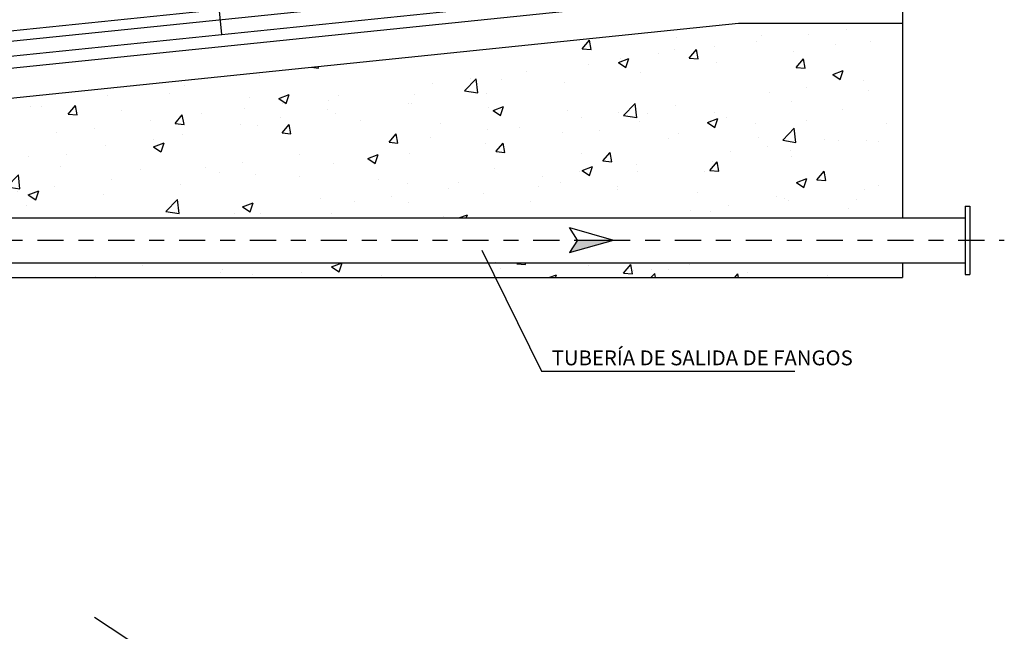
# Model space of a CAD drawing. Units: metres. Extents: x -63 to 107, y -36 to 20.
# Drawn here: x 61 to 67, y 8 to 13 of the extents above; entities that cross this region are included whole.
import ezdxf
from ezdxf import colors
from ezdxf.entities.mleader import LeaderData, LeaderLine
from ezdxf.math import Vec2, Vec3

# ---------------------------------------------------------------- set-up
doc = ezdxf.new("R2010")
doc.units = ezdxf.units.M
doc.header["$LTSCALE"] = 0.35
doc.header["$MEASUREMENT"] = 0
doc.linetypes.add('TRAZO_Y_PUNTO', pattern=[1, 0.5, -0.25, 0, -0.25])
doc.styles.add('cotas', font='simplex.shx', dxfattribs={"width": 0.8, "height": 0.1})
pattern_1 = [(50, (47.28316, -9.0903), (0.71726, -0.062752), [0.075, -0.825]), (355, (47.28316, -9.0903), (-0.138751, 0.752192), [0.06, -0.66]), (100.4514, (47.3429, -9.09554), (0.57851, 0.68944), [0.06374, -0.701142]), (46.1842, (47.2832, -8.8903), (1.06724, -0.16552), [0.1125, -1.2375]), (96.6356, (47.3721, -8.9041), (0.934663, 0.974118), [0.09561, -1.051713]), (351.184, (47.2832, -8.8903), (0.93466, 0.97412), [0.09, -0.99]), (21, (47.38316, -8.9403), (0.596907, -0.402619), [0.075, -0.825]), (326, (47.38316, -8.9403), (0.243315, 0.72515), [0.06, -0.66]), (71.4514, (47.4329, -8.97386), (0.840223, 0.32253), [0.06374, -0.701142]), (37.5, (47.28316, -9.0903), (0.0121599, 0.3328939), [0, -0.652, 0, -0.67, 0, -0.6625]), (7.5, (47.28316, -9.0903), (0.2630695, 0.3944117), [0, -0.382, 0, -0.637, 0, -0.2525]), (327.5, (47.06016, -9.0903), (0.5338224, -0.0225549), [0, -0.25, 0, -0.78, 0, -1.035]), (317.5, (46.96016, -9.0903), (0.583186, 0.100105), [0, -0.325, 0, -0.518, 0, -0.735])]

# ---------------------------------------------------------------- blocks, each defined once
blk = doc.blocks.new('_None')

msp = doc.modelspace()

# ---------------------------------------------------------------- hatches: boundary and pattern name
h = msp.add_hatch()
h.set_pattern_fill('AR-CONC', color=1, scale=0.1, style=0)
h.set_pattern_definition(pattern_1)
h.paths.add_polyline_path([(56.7589, 11.6114), (56.5289, 11.2114), (66.6476, 11.2114), (66.6476, 12.5172), (65.5476, 12.5172)])
h = msp.add_hatch()
h.set_pattern_fill('AR-CONC', color=1, scale=0.1, style=0)
h.set_pattern_definition(pattern_1)
h.paths.add_polyline_path([(63.9406, 10.9114), (56.3564, 10.9114), (56.2989, 10.8114), (63.9814, 10.8114)])
h = msp.add_hatch()
h.set_pattern_fill('AR-CONC', color=1, scale=0.1, style=0)
h.set_pattern_definition(pattern_1)
h.paths.add_polyline_path([(66.3476, 10.9114), (63.9406, 10.9114), (63.9814, 10.8114), (66.3476, 10.8114)])

# ---------------------------------------------------------------- linework, layer by layer
at = {"color": 2}
for p, q in [((56.275, 12.0139), (65.349, 12.9491)), ((56.2144, 11.9372), (65.3562, 12.8795)), ((56.1278, 11.8278), (65.3664, 12.78)), ((62.0838, 12.4417), (62.051, 12.76)), ((66.6476, 12.5172), (66.6476, 11.2114)), ((67.0686, 11.2914), (67.0986, 11.2914)), ((67.0686, 11.2914), (67.0686, 10.8314)), ((67.0986, 11.2914), (67.0986, 10.8314)), ((56.5289, 11.2114), (67.0686, 11.2114)), ((64.4692, 11.0632), (64.7101, 11.0632)), ((64.4692, 11.0632), (64.7101, 11.0632)), ((56.3564, 10.9114), (67.0686, 10.9114)), ((66.6476, 10.9114), (66.6476, 10.8114)), ((67.0686, 10.8314), (67.0986, 10.8314)), ((56.2989, 10.8114), (66.6476, 10.8114))]:
    msp.add_line(p, q, dxfattribs=at)
at = {"color": 6}
for p, q in [((66.6476, 12.7514), (66.6476, 12.5172)), ((57.994, 11.9397), (64.5408, 12.6145)), ((56.7589, 11.6114), (65.5476, 12.5172)), ((65.5476, 12.5172), (66.6476, 12.5172))]:
    msp.add_line(p, q, dxfattribs=at)
at = {"color": 1, "linetype": 'TRAZO_Y_PUNTO'}
msp.add_line((56.0966, 11.0614), (67.3303, 11.0614), dxfattribs=at)
at = {"color": 3}
msp.add_lwpolyline([(64.4692, 11.0632), (64.415, 11.1473), (64.7101, 11.0632)], dxfattribs=at)
at = {"color": 2}
msp.add_lwpolyline([(64.4692, 11.0632), (64.415, 10.9791), (64.7101, 11.0632)], dxfattribs=at)
msp.add_arc((54.9354, -1.2411), 11.6248, 340.71654, 57.21399, dxfattribs=at)
msp.add_solid([(64.415, 10.9791), (64.4692, 11.0632), (64.7101, 11.0632)], dxfattribs=at)

# ---------------------------------------------------------------- next in the draw order: leaders
at = {"color": 1}
ml = msp.add_multileader_mtext('Standard', dxfattribs=at)
ml.set_content('TUBERÍA DE SALIDA DE FANGOS', color=1, style='cotas')
ml.set_leader_properties()
ml.set_arrow_properties(name='NONE')
ml.build(insert=Vec2(0, 0))
ml.multileader.update_dxf_attribs({"text_left_attachment_type": 5, "text_right_attachment_type": 5, "dogleg_length": 0.00953, "arrow_head_size": 0.1125})
ctx = ml.context
ctx.base_point, ctx.char_height, ctx.arrow_head_size, ctx.landing_gap_size, ctx.plane_origin = Vec3(64.2352, 10.1839), 0.1, 0.1125, 0.06, Vec3(59.7462, -2.605)
ctx.left_attachment, ctx.right_attachment = 5, 5
notes = []
notes.append((ctx, [(1, (1, 1, 0), (64.2257, 10.1839), (1, 0), 0.00953, [(0, [(63.8263, 10.9958)], 0, [])])]))
ctx.mtext.insert = Vec3(64.2952, 10.323)
ctx.mtext.has_bg_fill, ctx.mtext.bg_color, ctx.mtext.bg_scale_factor, ctx.mtext.bg_transparency, ctx.mtext.use_window_bg_color = 1, -1023410167, 1.5, 0, 1
for ctx, leaders in notes:
    for number, flags, end, landing, length, lines in leaders:
        leader = LeaderData()
        leader.index, (leader.has_last_leader_line, leader.has_dogleg_vector, leader.attachment_direction) = number, flags
        leader.last_leader_point, leader.dogleg_vector, leader.dogleg_length = Vec3(end), Vec3(landing), length
        for number, points, colour, breaks in lines:
            line = LeaderLine()
            line.index, line.vertices, line.color, line.breaks = number, Vec3.list(points), colors.encode_raw_color(colour), breaks
            leader.lines.append(line)
        ctx.leaders.append(leader)

doc.saveas('drawing.dxf')
